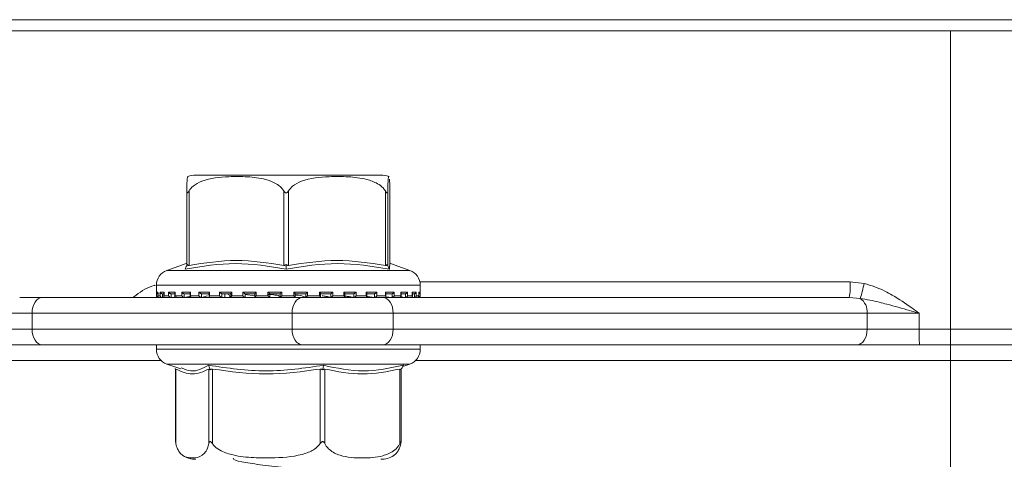
# Model space of a CAD drawing. Units: millimetres. Extents: x 81 to 1410, y 140 to 935.
# Drawn here: x 634 to 697, y 806 to 834 of the extents above; entities that cross this region are included whole.
import ezdxf

# ---------------------------------------------------------------- set-up
doc = ezdxf.new("R2010")
doc.units = ezdxf.units.MM
doc.header["$LTSCALE"] = 5
doc.linetypes.add('SLD-Durchgehend', pattern=[0])
doc.layers.add('MAßLINIE_MAßZEICHNUNGEN', color=7, linetype='SLD-Durchgehend')
doc.styles.add('SLDTEXTSTYLE0', font='Opinion Pro')
doc.dimstyles.new('SLDDIMSTYLE0', dxfattribs={"dimtxt": 26.458333, "dimasz": 17.5, "dimexe": 0, "dimexo": 0.0625, "dimgap": 6.614583, "dimtad": 0, "dimdec": 0, "dimrnd": 1e-09, "dimzin": 12, "dimdsep": 46, "dimtxsty": 'SLDTEXTSTYLE0', "dimsah": 1, "dimcen": 0.09, "dimadec": 0, "dimazin": 3, "dimtfac": 1, "dimtdec": 0, "dimtofl": 0, "dimtmove": 0, "dimatfit": 3, "dimfxl": 0, "dimfrac": 2, "dimtolj": 1, "dimtzin": 12, "dimarcsym": 0})

# ---------------------------------------------------------------- blocks, each defined once
blk = doc.blocks.new('_D_2')
at = {"layer": 'MAßLINIE_MAßZEICHNUNGEN', "color": 7}
for p, q in [((598.967, 812.102), (598.967, 657.902)), ((862.964, 812.102), (862.964, 657.902)), ((598.967, 662.902), (707.32, 662.902)), ((862.964, 662.902), (768.076, 662.902))]:
    blk.add_line(p, q, dxfattribs=at)
for points in [[(598.967, 662.902), (616.467, 655.402), (616.467, 670.402)], [(862.964, 662.902), (845.464, 670.402), (845.464, 655.402)]]:
    blk.add_solid(points, dxfattribs=at)
at = {"layer": 'MAßLINIE_MAßZEICHNUNGEN', "color": 7, "insert": (707.32, 678.238), "char_height": 26.4583, "attachment_point": 1, "style": 'SLDTEXTSTYLE0'}
blk.add_mtext('264', dxfattribs=at)

msp = doc.modelspace()

# ---------------------------------------------------------------- linework, layer by layer
at = {"color": 7, "linetype": 'SLD-Durchgehend', "lineweight": 18}
for p, q in [((538.965, 833.802), (922.965, 833.802)), ((538.965, 833.102), (922.965, 833.102)), ((693.438, 833.102), (693.438, 814.102)), ((657.184, 823.902), (645.405, 823.902)), ((644.829, 818.156), (644.829, 822.9)), ((644.974, 822.9), (644.974, 818.156)), ((651.006, 818.156), (651.006, 822.9)), ((651.306, 822.9), (651.306, 818.156)), ((657.472, 818.156), (657.472, 822.9)), ((657.627, 822.9), (657.627, 818.156)), ((657.76, 818.156), (657.76, 822.9)), ((644.801, 818.27), (643.564, 817.837)), ((643.564, 817.837), (659.023, 817.837)), ((644.829, 818.342), (644.786, 818.253)), ((644.826, 818.126), (644.866, 818.209)), ((651.155, 818.126), (651.156, 818.209)), ((657.623, 818.126), (657.584, 818.209)), ((659.025, 817.837), (657.788, 818.27)), ((642.894, 816.893), (642.894, 816.212)), ((659.694, 816.893), (642.896, 816.893)), ((659.672, 817.102), (687.055, 817.102)), ((659.694, 816.212), (659.694, 816.893)), ((687.055, 817.102), (687.943, 817.006)), ((634.197, 816.102), (635.625, 816.102)), ((635.625, 816.102), (652.179, 816.102)), ((642.894, 816.212), (642.901, 816.212)), ((642.901, 816.452), (642.984, 816.452)), ((642.901, 816.212), (642.901, 816.452)), ((642.983, 816.438), (642.983, 816.198)), ((642.984, 816.452), (642.984, 816.212)), ((642.984, 816.212), (643.131, 816.212)), ((642.994, 816.112), (643.007, 816.112)), ((643.069, 816.352), (643.006, 816.352)), ((643.019, 816.113), (643.013, 816.112)), ((643.033, 816.114), (643.016, 816.113)), ((643.071, 816.112), (643.252, 816.112)), ((643.131, 816.452), (643.384, 816.452)), ((643.131, 816.212), (643.131, 816.452)), ((643.378, 816.352), (643.252, 816.352)), ((643.278, 816.114), (643.261, 816.113)), ((643.278, 816.352), (643.278, 816.114)), ((643.378, 816.419), (643.378, 816.179)), ((643.384, 816.452), (643.384, 816.212)), ((643.384, 816.212), (643.674, 816.212)), ((643.443, 816.112), (643.811, 816.112)), ((643.674, 816.452), (644.087, 816.452)), ((643.674, 816.212), (643.674, 816.452)), ((644.122, 816.352), (643.807, 816.352)), ((643.83, 816.114), (643.815, 816.113)), ((643.83, 816.352), (643.83, 816.114)), ((643.83, 816.114), (644.168, 816.158)), ((644.073, 816.402), (644.073, 816.162)), ((644.087, 816.452), (644.087, 816.212)), ((644.087, 816.212), (644.51, 816.212)), ((644.127, 816.112), (644.651, 816.112)), ((644.51, 816.452), (645.067, 816.452)), ((644.51, 816.212), (644.51, 816.452)), ((645.074, 816.352), (644.65, 816.352)), ((644.67, 816.114), (644.657, 816.113)), ((644.67, 816.352), (644.67, 816.114)), ((644.67, 816.114), (645.112, 816.192)), ((645.041, 816.386), (645.041, 816.146)), ((645.067, 816.452), (645.067, 816.212)), ((645.067, 816.212), (645.606, 816.212)), ((645.07, 816.112), (645.763, 816.112)), ((645.606, 816.452), (646.286, 816.452)), ((645.606, 816.212), (645.606, 816.452)), ((646.266, 816.352), (645.748, 816.352)), ((645.764, 816.114), (645.754, 816.113)), ((645.764, 816.352), (645.764, 816.114)), ((645.764, 816.114), (646.146, 816.221)), ((646.246, 816.373), (646.246, 816.133)), ((646.275, 816.112), (647.061, 816.112)), ((646.286, 816.452), (646.286, 816.212)), ((646.286, 816.212), (646.922, 816.212)), ((646.922, 816.452), (647.698, 816.452)), ((646.922, 816.212), (646.922, 816.452)), ((647.651, 816.352), (647.059, 816.352)), ((647.07, 816.114), (647.064, 816.113)), ((647.07, 816.352), (647.07, 816.114)), ((647.245, 816.114), (647.245, 816.352)), ((647.245, 816.114), (647.245, 816.352)), ((647.641, 816.363), (647.641, 816.122)), ((647.646, 816.112), (648.542, 816.112)), ((647.698, 816.452), (647.698, 816.212)), ((647.698, 816.212), (648.405, 816.212)), ((648.405, 816.452), (649.248, 816.452)), ((648.405, 816.212), (648.405, 816.452)), ((648.539, 816.114), (648.509, 816.143)), ((649.176, 816.352), (648.533, 816.352)), ((648.539, 816.114), (648.536, 816.113)), ((648.539, 816.352), (648.539, 816.114)), ((648.551, 816.143), (648.551, 816.352)), ((649.173, 816.219), (648.551, 816.307)), ((648.994, 816.352), (649.173, 816.347)), ((649.173, 816.356), (649.173, 816.116)), ((649.187, 816.112), (650.116, 816.112)), ((649.248, 816.452), (649.248, 816.212)), ((649.248, 816.212), (649.999, 816.212)), ((649.999, 816.452), (650.877, 816.452)), ((649.999, 816.212), (649.999, 816.452)), ((650.782, 816.352), (650.113, 816.352)), ((650.114, 816.113), (650.114, 816.352)), ((650.114, 816.113), (650.114, 816.113)), ((650.777, 816.112), (651.533, 816.112)), ((650.782, 816.353), (650.782, 816.113)), ((650.877, 816.452), (650.877, 816.212)), ((650.877, 816.212), (651.643, 816.212)), ((651.643, 816.452), (652.522, 816.452)), ((651.643, 816.212), (651.643, 816.452)), ((651.739, 816.113), (651.739, 816.353)), ((652.408, 816.352), (651.739, 816.352)), ((652.179, 816.102), (657.321, 816.102)), ((652.407, 816.113), (652.408, 816.112)), ((652.408, 816.112), (652.408, 816.352)), ((652.419, 816.112), (653.351, 816.112)), ((652.522, 816.452), (652.522, 816.212)), ((652.522, 816.212), (653.274, 816.212)), ((653.274, 816.452), (654.119, 816.452)), ((653.274, 816.212), (653.274, 816.452)), ((653.991, 816.352), (653.347, 816.352)), ((653.35, 816.116), (653.35, 816.356)), ((653.986, 816.112), (654.884, 816.112)), ((653.988, 816.113), (653.99, 816.112)), ((653.99, 816.112), (653.99, 816.352)), ((654.119, 816.452), (654.119, 816.212)), ((654.119, 816.212), (654.828, 816.212)), ((654.828, 816.452), (655.608, 816.452)), ((654.828, 816.212), (654.828, 816.452)), ((655.471, 816.352), (654.877, 816.352)), ((654.886, 816.122), (654.886, 816.362)), ((655.466, 816.113), (655.469, 816.112)), ((655.469, 816.112), (655.469, 816.352)), ((655.481, 816.112), (656.272, 816.112)), ((655.608, 816.452), (655.608, 816.212)), ((655.608, 816.212), (656.247, 816.212)), ((656.247, 816.452), (656.932, 816.452)), ((656.247, 816.212), (656.247, 816.452)), ((656.79, 816.352), (656.269, 816.352)), ((656.288, 816.132), (656.288, 816.373)), ((656.326, 816.172), (656.784, 816.113)), ((656.784, 816.113), (656.788, 816.112)), ((656.786, 816.112), (657.481, 816.112)), ((656.788, 816.112), (656.788, 816.352)), ((656.932, 816.452), (656.932, 816.212)), ((656.932, 816.212), (657.475, 816.212)), ((657.321, 816.102), (686.994, 816.102)), ((657.898, 816.352), (657.469, 816.352)), ((657.475, 816.452), (658.038, 816.452)), ((657.475, 816.212), (657.475, 816.452)), ((657.502, 816.146), (657.502, 816.385)), ((657.52, 816.154), (657.89, 816.113)), ((657.89, 816.113), (657.895, 816.112)), ((657.895, 816.112), (657.895, 816.352)), ((657.905, 816.112), (658.435, 816.112)), ((658.038, 816.452), (658.038, 816.212)), ((658.038, 816.212), (658.466, 816.212)), ((658.418, 816.145), (658.744, 816.113)), ((658.752, 816.352), (658.433, 816.352)), ((658.466, 816.452), (658.886, 816.452)), ((658.466, 816.212), (658.466, 816.452)), ((658.481, 816.161), (658.481, 816.402)), ((658.744, 816.113), (658.749, 816.112)), ((658.749, 816.112), (658.749, 816.352)), ((658.75, 816.112), (659.121, 816.112)), ((658.886, 816.452), (658.886, 816.212)), ((658.886, 816.212), (659.182, 816.212)), ((659.098, 816.133), (659.31, 816.113)), ((659.182, 816.452), (659.441, 816.452)), ((659.182, 816.212), (659.182, 816.452)), ((659.188, 816.179), (659.188, 816.418)), ((659.319, 816.352), (659.211, 816.352)), ((659.31, 816.113), (659.316, 816.112)), ((659.316, 816.112), (659.316, 816.352)), ((659.321, 816.112), (659.51, 816.112)), ((659.441, 816.452), (659.441, 816.212)), ((659.441, 816.212), (659.594, 816.212)), ((659.569, 816.113), (659.575, 816.112)), ((659.575, 816.112), (659.575, 816.143)), ((659.578, 816.112), (659.594, 816.112)), ((659.594, 816.452), (659.684, 816.452)), ((659.594, 816.212), (659.594, 816.452)), ((659.595, 816.198), (659.595, 816.437)), ((659.684, 816.452), (659.684, 816.212)), ((659.684, 816.212), (659.694, 816.212)), ((687.693, 816.054), (686.994, 816.102)), ((634.983, 815.102), (633.197, 815.102)), ((651.536, 815.102), (634.983, 815.102)), ((634.983, 815.102), (634.983, 814.102)), ((657.964, 815.102), (651.536, 815.102)), ((651.536, 814.102), (651.536, 815.102)), ((657.964, 815.102), (657.964, 814.102)), ((688.138, 815.102), (657.964, 815.102)), ((688.138, 814.102), (688.138, 815.102)), ((691.447, 815.102), (688.138, 815.102)), ((691.447, 815.102), (691.447, 814.102)), ((633.197, 814.102), (634.983, 814.102)), ((634.983, 814.102), (651.536, 814.102)), ((651.536, 814.102), (657.964, 814.102)), ((657.964, 814.102), (688.138, 814.102)), ((688.138, 814.102), (691.447, 814.102)), ((691.447, 814.102), (693.438, 814.102)), ((693.438, 814.102), (699.28, 814.102)), ((693.438, 814.102), (693.438, 813.102)), ((634.197, 813.102), (619.793, 813.102)), ((635.625, 813.102), (634.197, 813.102)), ((652.179, 813.102), (635.625, 813.102)), ((642.894, 813.102), (642.894, 812.812)), ((657.321, 813.102), (652.179, 813.102)), ((687.495, 813.102), (657.321, 813.102)), ((659.694, 812.812), (659.694, 813.102)), ((691.466, 813.102), (687.495, 813.102)), ((693.438, 813.102), (691.466, 813.102)), ((699.548, 813.102), (693.438, 813.102)), ((693.438, 813.102), (693.438, 812.102)), ((642.894, 812.812), (659.694, 812.812)), ((643.19, 812.102), (621.56, 812.102)), ((643.564, 811.868), (644.459, 811.555)), ((656.981, 811.868), (643.564, 811.868)), ((644.083, 811.578), (644.121, 811.509)), ((646.289, 811.578), (646.32, 811.496)), ((653.5, 811.578), (653.486, 811.496)), ((659.025, 811.868), (656.981, 811.868)), ((658.505, 811.578), (658.46, 811.496)), ((658.579, 811.712), (659.025, 811.868)), ((693.438, 812.102), (659.399, 812.102)), ((699.816, 812.102), (693.438, 812.102)), ((693.438, 796.102), (693.438, 812.102)), ((644.121, 811.536), (644.121, 806.905)), ((644.135, 811.549), (644.135, 806.804)), ((646.237, 806.804), (646.237, 811.549)), ((646.458, 811.549), (646.458, 806.804)), ((653.331, 806.804), (653.331, 811.549)), ((653.617, 811.549), (653.617, 806.804)), ((658.388, 806.804), (658.388, 811.549)), ((658.467, 806.905), (658.467, 811.509)), ((647.788, 805.866), (647.804, 805.842))]:
    msp.add_line(p, q, dxfattribs=at)
at = {"color": 7, "linetype": 'SLD-Durchgehend', "lineweight": 18, "flags": 128}
for points in [[(635.625, 816.102), (635.5, 816.083), (635.379, 816.026), (635.268, 815.934), (635.171, 815.809), (635.091, 815.658), (635.032, 815.485), (634.995, 815.297), (634.983, 815.102)], [(652.179, 816.102), (652.054, 816.083), (651.933, 816.026), (651.822, 815.934), (651.724, 815.809), (651.644, 815.658), (651.585, 815.485), (651.548, 815.297), (651.536, 815.102)], [(657.321, 816.102), (657.447, 816.083), (657.567, 816.026), (657.678, 815.934), (657.776, 815.809), (657.856, 815.658), (657.915, 815.485), (657.952, 815.297), (657.964, 815.102)], [(634.983, 814.102), (634.995, 813.907), (635.032, 813.72), (635.091, 813.547), (635.171, 813.395), (635.268, 813.271), (635.379, 813.178), (635.5, 813.122), (635.625, 813.102)], [(651.536, 814.102), (651.548, 813.907), (651.585, 813.72), (651.644, 813.547), (651.724, 813.395), (651.822, 813.271), (651.933, 813.178), (652.054, 813.122), (652.179, 813.102)], [(657.964, 814.102), (657.952, 813.907), (657.915, 813.72), (657.856, 813.547), (657.776, 813.395), (657.678, 813.271), (657.567, 813.178), (657.447, 813.122), (657.321, 813.102)], [(688.138, 814.102), (688.126, 813.907), (688.089, 813.72), (688.03, 813.547), (687.95, 813.395), (687.852, 813.271), (687.741, 813.178), (687.621, 813.122), (687.495, 813.102)]]:
    msp.add_lwpolyline(points, dxfattribs=at)
at = {"color": 7, "linetype": 'SLD-Durchgehend', "lineweight": 18}
for centre, radius, start, end in [((645.404, 822.402), 1.5, 90, 110.01836), ((657.184, 822.402), 1.5, 69.90307, 90), ((643.894, 816.893), 1, 109.29005, 180), ((658.694, 816.893), 1, 0, 70.70995), ((682.891, 816.853), 4.171, 349.62894, 3.42346), ((680.17, 818.538), 7.923, 341.72825, 348.84778), ((642.994, 816.212), 0.1, 180, 270), ((659.594, 816.212), 0.1, 270, 0), ((687.087, 815.191), 1.055, 355.19933, 54.9456), ((704.664, 813.852), 13.22, 178.91692, 183.25268), ((643.894, 812.812), 1, 180, 250.70995), ((658.694, 812.812), 1, 289.29005, 0), ((645.404, 807.302), 1.5, 236.78247, 270), ((657.184, 807.302), 1.5, 270, 303.21791)]:
    msp.add_arc(centre, radius, start, end, dxfattribs=at)
for points, knots in [([(644.893, 823.803), (644.881, 823.791), (644.861, 823.772), (644.841, 823.425), (644.832, 823.105), (644.83, 822.956), (644.829, 822.9)], [0, 0, 0, 0, 0.547279, 0.839643, 0.940614, 1, 1, 1, 1]), ([(644.974, 822.9), (645.056, 823.004), (645.278, 823.284), (646.134, 823.707), (647.325, 823.821), (648.687, 823.814), (649.708, 823.701), (650.438, 823.431), (650.825, 823.152), (650.961, 822.963), (651.006, 822.9)], [0, 0, 0, 0, 0.056154, 0.151998, 0.423985, 0.61065, 0.79091, 0.901466, 0.967198, 1, 1, 1, 1]), ([(651.306, 822.9), (651.39, 823.004), (651.617, 823.284), (652.492, 823.707), (653.709, 823.821), (655.101, 823.814), (656.145, 823.701), (656.891, 823.431), (657.287, 823.152), (657.426, 822.963), (657.472, 822.9)], [0, 0, 0, 0, 0.056154, 0.151999, 0.423986, 0.61065, 0.79091, 0.901466, 0.967198, 1, 1, 1, 1]), ([(657.627, 822.9), (657.627, 822.953), (657.63, 823.147), (657.64, 823.473), (657.662, 823.767), (657.682, 823.865), (657.695, 823.807), (657.695, 823.803)], [0, 0, 0, 0, 0.052577, 0.194861, 0.465956, 0.968686, 1, 1, 1, 1]), ([(657.733, 823.643), (657.739, 823.551), (657.748, 823.428), (657.756, 823.105), (657.759, 822.956), (657.76, 822.9)], [0, 0, 0, 0, 0.6457954, 0.8688276, 1, 1, 1, 1]), ([(644.829, 822.9), (644.83, 822.87), (644.831, 822.829), (644.844, 822.789), (644.856, 822.774), (644.87, 822.772), (644.888, 822.78), (644.923, 822.818), (644.952, 822.865), (644.974, 822.9)], [0, 0, 0, 0, 0.271757, 0.363689, 0.456498, 0.520494, 0.584375, 0.688656, 1, 1, 1, 1]), ([(651.006, 822.9), (651.027, 822.87), (651.054, 822.829), (651.102, 822.789), (651.133, 822.774), (651.164, 822.772), (651.196, 822.78), (651.251, 822.818), (651.283, 822.865), (651.306, 822.9)], [0, 0, 0, 0, 0.271757, 0.363683, 0.456494, 0.520493, 0.584385, 0.688657, 1, 1, 1, 1]), ([(657.472, 822.9), (657.491, 822.87), (657.517, 822.829), (657.552, 822.789), (657.572, 822.774), (657.588, 822.772), (657.603, 822.78), (657.622, 822.818), (657.625, 822.865), (657.627, 822.9)], [0, 0, 0, 0, 0.271764, 0.363686, 0.456487, 0.520487, 0.584381, 0.688664, 1, 1, 1, 1]), ([(644.974, 818.156), (645.979, 818.31), (647.99, 818.62), (650.001, 818.31), (651.006, 818.156)], [0, 0, 0, 0, 0.500012, 1, 1, 1, 1]), ([(651.306, 818.156), (652.334, 818.31), (654.389, 818.62), (656.444, 818.31), (657.472, 818.156)], [0, 0, 0, 0, 0.500012, 1, 1, 1, 1]), ([(651.153, 817.914), (650.083, 818.092), (647.944, 818.447), (645.795, 818.092), (644.721, 817.914)], [0, 0, 0, 0, 0.5, 1, 1, 1, 1]), ([(644.721, 817.914), (644.738, 817.949), (644.773, 818.02), (644.808, 818.091), (644.826, 818.126)], [0, 0, 0, 0, 0.500093, 1, 1, 1, 1]), ([(644.866, 818.209), (644.858, 818.196), (644.844, 818.172), (644.831, 818.152), (644.829, 818.154), (644.829, 818.156)], [0, 0, 0, 0, 0.389046, 0.696301, 1, 1, 1, 1]), ([(644.974, 818.156), (644.959, 818.154), (644.931, 818.152), (644.892, 818.172), (644.876, 818.196), (644.866, 818.209)], [0, 0, 0, 0, 0.305231, 0.609295, 1, 1, 1, 1]), ([(651.156, 818.209), (651.138, 818.196), (651.106, 818.172), (651.053, 818.152), (651.022, 818.154), (651.006, 818.156)], [0, 0, 0, 0, 0.389049, 0.696274, 1, 1, 1, 1]), ([(657.726, 817.914), (656.628, 818.092), (654.433, 818.447), (652.246, 818.092), (651.153, 817.914)], [0, 0, 0, 0, 0.5000003, 1, 1, 1, 1]), ([(651.153, 817.914), (651.153, 817.949), (651.154, 818.02), (651.154, 818.091), (651.155, 818.126)], [0, 0, 0, 0, 0.500095, 1, 1, 1, 1]), ([(651.306, 818.156), (651.291, 818.154), (651.259, 818.152), (651.205, 818.172), (651.174, 818.196), (651.156, 818.209)], [0, 0, 0, 0, 0.3052129, 0.6092924, 1, 1, 1, 1]), ([(657.584, 818.209), (657.574, 818.196), (657.556, 818.172), (657.516, 818.152), (657.487, 818.154), (657.472, 818.156)], [0, 0, 0, 0, 0.389029, 0.696274, 1, 1, 1, 1]), ([(657.627, 818.156), (657.625, 818.154), (657.623, 818.152), (657.607, 818.172), (657.592, 818.196), (657.584, 818.209)], [0, 0, 0, 0, 0.305235, 0.609325, 1, 1, 1, 1]), ([(657.726, 817.914), (657.709, 817.949), (657.675, 818.02), (657.64, 818.091), (657.623, 818.126)], [0, 0, 0, 0, 0.500116, 1, 1, 1, 1]), ([(657.79, 818.256), (657.789, 818.26), (657.761, 818.386), (657.743, 818.146), (657.726, 817.914)], [0, 0, 0, 0, 0.037636, 1, 1, 1, 1]), ([(641.4, 816.102), (641.471, 816.156), (641.888, 816.475), (642.36, 816.796), (642.8, 816.88), (642.822, 816.884)], [0, 0, 0, 0, 0.162189, 0.957426, 1, 1, 1, 1]), ([(687.943, 817.006), (688.395, 816.863), (689.015, 816.668), (690.015, 816.11), (690.728, 815.626), (691.285, 815.22), (691.443, 815.105), (691.447, 815.102)], [0, 0, 0, 0, 0.353161, 0.484429, 0.853939, 0.996936, 1, 1, 1, 1]), ([(642.983, 816.355), (642.982, 816.356), (642.972, 816.357), (642.953, 816.366), (642.926, 816.387), (642.907, 816.417), (642.902, 816.441), (642.902, 816.452), (642.901, 816.452)], [0, 0, 0, 0, 0.021282, 0.179617, 0.402851, 0.711623, 0.98801, 1, 1, 1, 1]), ([(643.016, 816.113), (643.007, 816.113), (642.99, 816.112), (642.963, 816.12), (642.936, 816.137), (642.91, 816.168), (642.902, 816.195), (642.902, 816.212), (642.901, 816.212)], [0, 0, 0, 0, 0.127386, 0.254424, 0.420927, 0.649572, 0.98994, 1, 1, 1, 1]), ([(642.985, 816.438), (642.984, 816.442), (642.984, 816.447), (642.984, 816.452), (642.984, 816.452)], [0, 0, 0, 0, 0.901451, 1, 1, 1, 1]), ([(642.985, 816.198), (642.984, 816.202), (642.984, 816.207), (642.984, 816.212), (642.984, 816.212)], [0, 0, 0, 0, 0.900875, 1, 1, 1, 1]), ([(643.072, 816.112), (643.064, 816.113), (643.047, 816.114), (643.022, 816.124), (643, 816.143), (642.987, 816.164), (642.986, 816.179), (642.986, 816.181)], [0, 0, 0, 0, 0.175498, 0.350305, 0.591013, 0.923837, 1, 1, 1, 1]), ([(643.131, 816.452), (643.131, 816.452), (643.134, 816.441), (643.143, 816.417), (643.167, 816.387), (643.197, 816.366), (643.226, 816.355), (643.243, 816.353), (643.252, 816.352)], [0, 0, 0, 0, 0.010554, 0.25345, 0.524808, 0.721018, 0.86016, 1, 1, 1, 1]), ([(643.261, 816.113), (643.253, 816.113), (643.236, 816.112), (643.209, 816.12), (643.179, 816.137), (643.148, 816.168), (643.135, 816.195), (643.131, 816.212), (643.131, 816.212)], [0, 0, 0, 0, 0.127353, 0.254402, 0.420926, 0.649587, 0.989925, 1, 1, 1, 1]), ([(643.384, 816.212), (643.383, 816.212), (643.379, 816.199), (643.375, 816.174), (643.384, 816.143), (643.402, 816.124), (643.423, 816.114), (643.44, 816.113), (643.448, 816.112)], [0, 0, 0, 0, 0.010361, 0.288338, 0.544719, 0.730164, 0.864818, 1, 1, 1, 1]), ([(643.384, 816.452), (643.383, 816.452), (643.38, 816.441), (643.379, 816.43), (643.378, 816.419)], [0, 0, 0, 0, 0.0419972, 1, 1, 1, 1]), ([(643.674, 816.452), (643.674, 816.452), (643.679, 816.441), (643.693, 816.417), (643.721, 816.387), (643.753, 816.366), (643.782, 816.355), (643.799, 816.353), (643.807, 816.352)], [0, 0, 0, 0, 0.010532, 0.253469, 0.524824, 0.721033, 0.860178, 1, 1, 1, 1]), ([(643.674, 816.212), (643.674, 816.212), (643.681, 816.195), (643.699, 816.168), (643.734, 816.137), (643.765, 816.12), (643.792, 816.112), (643.808, 816.113), (643.815, 816.113)], [0, 0, 0, 0, 0.010054, 0.350414, 0.579062, 0.745575, 0.872608, 1, 1, 1, 1]), ([(644.087, 816.212), (644.086, 816.212), (644.08, 816.199), (644.071, 816.174), (644.073, 816.143), (644.085, 816.124), (644.102, 816.114), (644.117, 816.113), (644.124, 816.112)], [0, 0, 0, 0, 0.01038, 0.288326, 0.544721, 0.730142, 0.864816, 1, 1, 1, 1]), ([(644.087, 816.452), (644.086, 816.452), (644.081, 816.441), (644.073, 816.423), (644.074, 816.408), (644.074, 816.402)], [0, 0, 0, 0, 0.027375, 0.658165, 1, 1, 1, 1]), ([(644.51, 816.452), (644.51, 816.452), (644.517, 816.441), (644.534, 816.417), (644.566, 816.387), (644.599, 816.366), (644.627, 816.355), (644.642, 816.353), (644.65, 816.352)], [0, 0, 0, 0, 0.0105476, 0.2534738, 0.5248093, 0.7210491, 0.8601857, 1, 1, 1, 1]), ([(644.51, 816.212), (644.51, 816.212), (644.52, 816.195), (644.542, 816.168), (644.58, 816.137), (644.611, 816.12), (644.637, 816.112), (644.65, 816.113), (644.657, 816.113)], [0, 0, 0, 0, 0.0100687, 0.3504327, 0.57908, 0.7455747, 0.8726001, 1, 1, 1, 1]), ([(645.067, 816.212), (645.067, 816.212), (645.058, 816.199), (645.045, 816.174), (645.039, 816.143), (645.045, 816.124), (645.058, 816.114), (645.07, 816.113), (645.077, 816.112)], [0, 0, 0, 0, 0.010394, 0.288323, 0.544721, 0.730141, 0.864796, 1, 1, 1, 1]), ([(645.067, 816.452), (645.067, 816.452), (645.059, 816.441), (645.046, 816.417), (645.043, 816.396), (645.041, 816.386)], [0, 0, 0, 0, 0.020319, 0.487863, 1, 1, 1, 1]), ([(645.606, 816.452), (645.607, 816.452), (645.615, 816.441), (645.635, 816.417), (645.669, 816.387), (645.702, 816.366), (645.728, 816.355), (645.742, 816.353), (645.748, 816.352)], [0, 0, 0, 0, 0.0105343, 0.2534629, 0.5248259, 0.7210449, 0.8601822, 1, 1, 1, 1]), ([(645.606, 816.212), (645.607, 816.212), (645.619, 816.195), (645.644, 816.168), (645.683, 816.137), (645.713, 816.12), (645.737, 816.112), (645.748, 816.113), (645.754, 816.113)], [0, 0, 0, 0, 0.010056, 0.350434, 0.579089, 0.745605, 0.872663, 1, 1, 1, 1]), ([(646.212, 816.298), (646.221, 816.313), (646.241, 816.348), (646.05, 816.351), (645.941, 816.352)], [0, 0, 0, 0, 0.434968, 1, 1, 1, 1]), ([(646.286, 816.212), (646.286, 816.212), (646.275, 816.199), (646.258, 816.174), (646.246, 816.143), (646.246, 816.124), (646.253, 816.114), (646.263, 816.113), (646.268, 816.112)], [0, 0, 0, 0, 0.010396, 0.288326, 0.544725, 0.730159, 0.864799, 1, 1, 1, 1]), ([(646.286, 816.452), (646.286, 816.452), (646.277, 816.441), (646.261, 816.417), (646.247, 816.39), (646.247, 816.377), (646.247, 816.373)], [0, 0, 0, 0, 0.016478, 0.395588, 0.819055, 1, 1, 1, 1]), ([(646.922, 816.452), (646.922, 816.452), (646.932, 816.441), (646.954, 816.417), (646.989, 816.387), (647.02, 816.366), (647.044, 816.355), (647.054, 816.353), (647.059, 816.352)], [0, 0, 0, 0, 0.010547, 0.253457, 0.524824, 0.721044, 0.860209, 1, 1, 1, 1]), ([(646.922, 816.212), (646.922, 816.212), (646.936, 816.195), (646.963, 816.168), (647.002, 816.137), (647.03, 816.12), (647.051, 816.112), (647.059, 816.113), (647.064, 816.113)], [0, 0, 0, 0, 0.010068, 0.350434, 0.579065, 0.745588, 0.872611, 1, 1, 1, 1]), ([(647.245, 816.331), (647.287, 816.333), (647.371, 816.339), (647.445, 816.339), (647.482, 816.34)], [0, 0, 0, 0, 0.494678, 1, 1, 1, 1]), ([(647.43, 816.333), (647.379, 816.333), (647.32, 816.332), (647.253, 816.328), (647.245, 816.327)], [0, 0, 0, 0, 0.871897, 1, 1, 1, 1]), ([(647.465, 816.352), (647.487, 816.318), (647.543, 816.235), (647.598, 816.151), (647.631, 816.102)], [0, 0, 0, 0, 0.410621, 1, 1, 1, 1]), ([(647.698, 816.452), (647.698, 816.452), (647.687, 816.441), (647.668, 816.417), (647.649, 816.387), (647.64, 816.369), (647.641, 816.364), (647.642, 816.363)], [0, 0, 0, 0, 0.013899, 0.334563, 0.692717, 0.951732, 1, 1, 1, 1]), ([(647.698, 816.212), (647.698, 816.212), (647.686, 816.199), (647.665, 816.174), (647.646, 816.143), (647.64, 816.124), (647.642, 816.114), (647.649, 816.113), (647.652, 816.112)], [0, 0, 0, 0, 0.010368, 0.288347, 0.544729, 0.730172, 0.864801, 1, 1, 1, 1]), ([(648.405, 816.452), (648.405, 816.452), (648.416, 816.441), (648.44, 816.417), (648.474, 816.387), (648.502, 816.366), (648.522, 816.355), (648.53, 816.353), (648.533, 816.352)], [0, 0, 0, 0, 0.010542, 0.253469, 0.524842, 0.721052, 0.860193, 1, 1, 1, 1]), ([(648.405, 816.212), (648.405, 816.212), (648.421, 816.195), (648.449, 816.168), (648.486, 816.137), (648.511, 816.12), (648.528, 816.112), (648.533, 816.113), (648.536, 816.113)], [0, 0, 0, 0, 0.010063, 0.350424, 0.579064, 0.74558, 0.872625, 1, 1, 1, 1]), ([(649.248, 816.452), (649.248, 816.452), (649.237, 816.441), (649.215, 816.417), (649.19, 816.387), (649.176, 816.367), (649.172, 816.357), (649.173, 816.356), (649.173, 816.356)], [0, 0, 0, 0, 0.01215, 0.292341, 0.6053, 0.831639, 0.992124, 1, 1, 1, 1]), ([(649.248, 816.212), (649.248, 816.212), (649.235, 816.199), (649.212, 816.174), (649.187, 816.143), (649.175, 816.124), (649.171, 816.114), (649.175, 816.113), (649.177, 816.112)], [0, 0, 0, 0, 0.0103722, 0.2883359, 0.5447278, 0.7301468, 0.8647847, 1, 1, 1, 1]), ([(649.999, 816.452), (650, 816.452), (650.011, 816.441), (650.035, 816.417), (650.067, 816.387), (650.092, 816.366), (650.107, 816.355), (650.111, 816.353), (650.113, 816.352)], [0, 0, 0, 0, 0.010537, 0.253469, 0.524828, 0.721075, 0.860216, 1, 1, 1, 1]), ([(649.999, 816.212), (650, 816.212), (650.016, 816.195), (650.044, 816.168), (650.078, 816.137), (650.099, 816.12), (650.111, 816.112), (650.113, 816.113), (650.114, 816.113)], [0, 0, 0, 0, 0.010059, 0.350427, 0.579085, 0.745596, 0.872634, 1, 1, 1, 1]), ([(650.016, 816.31), (650.168, 816.296), (650.54, 816.264), (650.774, 816.197), (650.774, 816.151), (650.774, 816.137)], [0, 0, 0, 0, 0.32163, 0.786269, 1, 1, 1, 1]), ([(650.877, 816.452), (650.877, 816.452), (650.865, 816.441), (650.842, 816.417), (650.812, 816.387), (650.793, 816.366), (650.783, 816.355), (650.782, 816.353), (650.782, 816.352)], [0, 0, 0, 0, 0.01054, 0.253468, 0.524815, 0.721044, 0.86018, 1, 1, 1, 1]), ([(650.877, 816.212), (650.877, 816.212), (650.863, 816.199), (650.839, 816.174), (650.809, 816.143), (650.791, 816.124), (650.782, 816.114), (650.782, 816.113), (650.782, 816.112)], [0, 0, 0, 0, 0.010378, 0.288333, 0.54472, 0.730169, 0.864802, 1, 1, 1, 1]), ([(651.643, 816.452), (651.644, 816.452), (651.655, 816.441), (651.678, 816.417), (651.708, 816.387), (651.728, 816.366), (651.738, 816.355), (651.739, 816.353), (651.739, 816.352)], [0, 0, 0, 0, 0.010537, 0.253483, 0.524841, 0.721044, 0.860206, 1, 1, 1, 1]), ([(651.643, 816.212), (651.644, 816.212), (651.66, 816.195), (651.687, 816.168), (651.717, 816.137), (651.732, 816.121), (651.739, 816.113), (651.738, 816.113), (651.738, 816.113)], [0, 0, 0, 0, 0.010824, 0.377084, 0.623144, 0.802314, 0.939006, 1, 1, 1, 1]), ([(651.739, 816.267), (651.742, 816.267), (651.997, 816.246), (652.249, 816.188), (652.361, 816.135), (652.407, 816.113)], [0, 0, 0, 0, 0.005901, 0.585748, 1, 1, 1, 1]), ([(652.522, 816.452), (652.521, 816.452), (652.51, 816.441), (652.486, 816.417), (652.454, 816.387), (652.429, 816.366), (652.414, 816.355), (652.41, 816.353), (652.408, 816.352)], [0, 0, 0, 0, 0.010525, 0.253459, 0.524838, 0.721023, 0.860177, 1, 1, 1, 1]), ([(652.522, 816.212), (652.521, 816.212), (652.508, 816.199), (652.483, 816.174), (652.45, 816.143), (652.427, 816.124), (652.413, 816.114), (652.409, 816.113), (652.408, 816.112)], [0, 0, 0, 0, 0.010363, 0.288313, 0.544707, 0.730163, 0.864812, 1, 1, 1, 1]), ([(653.274, 816.452), (653.274, 816.452), (653.285, 816.441), (653.307, 816.417), (653.333, 816.387), (653.346, 816.367), (653.351, 816.357), (653.35, 816.356), (653.35, 816.356)], [0, 0, 0, 0, 0.012114, 0.290934, 0.602356, 0.827568, 0.98726, 1, 1, 1, 1]), ([(653.274, 816.212), (653.274, 816.212), (653.29, 816.195), (653.316, 816.168), (653.34, 816.137), (653.35, 816.12), (653.351, 816.112), (653.347, 816.113), (653.345, 816.113)], [0, 0, 0, 0, 0.010076, 0.350457, 0.579104, 0.745601, 0.872652, 1, 1, 1, 1]), ([(653.441, 816.213), (653.53, 816.202), (653.785, 816.171), (653.908, 816.136), (653.988, 816.113)], [0, 0, 0, 0, 0.348694, 1, 1, 1, 1]), ([(654.119, 816.212), (654.119, 816.212), (654.106, 816.199), (654.081, 816.174), (654.046, 816.143), (654.019, 816.124), (654, 816.114), (653.994, 816.113), (653.99, 816.112)], [0, 0, 0, 0, 0.0103863, 0.2883271, 0.5447252, 0.7301346, 0.8648056, 1, 1, 1, 1]), ([(654.119, 816.452), (654.119, 816.452), (654.108, 816.441), (654.084, 816.417), (654.05, 816.387), (654.022, 816.366), (654.002, 816.355), (653.995, 816.353), (653.991, 816.352)], [0, 0, 0, 0, 0.010549, 0.253479, 0.524834, 0.721062, 0.860205, 1, 1, 1, 1]), ([(654.789, 816.208), (654.879, 816.199), (655.165, 816.169), (655.344, 816.136), (655.466, 816.113)], [0, 0, 0, 0, 0.314244, 1, 1, 1, 1]), ([(654.828, 816.452), (654.829, 816.452), (654.839, 816.441), (654.859, 816.417), (654.878, 816.387), (654.887, 816.368), (654.886, 816.363), (654.886, 816.362)], [0, 0, 0, 0, 0.013833, 0.33257, 0.688583, 0.946005, 1, 1, 1, 1]), ([(654.828, 816.212), (654.829, 816.212), (654.844, 816.195), (654.866, 816.168), (654.884, 816.137), (654.887, 816.12), (654.884, 816.112), (654.876, 816.113), (654.872, 816.113)], [0, 0, 0, 0, 0.010065, 0.350422, 0.579065, 0.745571, 0.872596, 1, 1, 1, 1]), ([(655.608, 816.212), (655.608, 816.212), (655.597, 816.199), (655.572, 816.174), (655.536, 816.143), (655.506, 816.124), (655.484, 816.114), (655.474, 816.113), (655.469, 816.112)], [0, 0, 0, 0, 0.01038, 0.288333, 0.544708, 0.730164, 0.86479, 1, 1, 1, 1]), ([(655.608, 816.452), (655.608, 816.452), (655.598, 816.441), (655.576, 816.417), (655.541, 816.387), (655.51, 816.366), (655.486, 816.355), (655.476, 816.353), (655.471, 816.352)], [0, 0, 0, 0, 0.010543, 0.253463, 0.524841, 0.721049, 0.860211, 1, 1, 1, 1]), ([(656.247, 816.452), (656.247, 816.452), (656.257, 816.441), (656.273, 816.417), (656.287, 816.389), (656.287, 816.377), (656.287, 816.373)], [0, 0, 0, 0, 0.016333, 0.392514, 0.812711, 1, 1, 1, 1]), ([(656.247, 816.212), (656.247, 816.212), (656.261, 816.195), (656.279, 816.168), (656.289, 816.137), (656.287, 816.12), (656.278, 816.112), (656.268, 816.113), (656.263, 816.113)], [0, 0, 0, 0, 0.010069, 0.350421, 0.57908, 0.74561, 0.87265, 1, 1, 1, 1]), ([(656.932, 816.212), (656.931, 816.212), (656.921, 816.199), (656.899, 816.174), (656.864, 816.143), (656.832, 816.124), (656.806, 816.114), (656.794, 816.113), (656.788, 816.112)], [0, 0, 0, 0, 0.010376, 0.288321, 0.544721, 0.730143, 0.864766, 1, 1, 1, 1]), ([(656.932, 816.452), (656.931, 816.452), (656.923, 816.441), (656.902, 816.417), (656.868, 816.387), (656.836, 816.366), (656.809, 816.355), (656.796, 816.353), (656.79, 816.352)], [0, 0, 0, 0, 0.010538, 0.253469, 0.524821, 0.721024, 0.860193, 1, 1, 1, 1]), ([(657.475, 816.212), (657.476, 816.212), (657.487, 816.195), (657.501, 816.168), (657.503, 816.137), (657.495, 816.12), (657.481, 816.112), (657.468, 816.113), (657.462, 816.113)], [0, 0, 0, 0, 0.010075, 0.350425, 0.579077, 0.745582, 0.872638, 1, 1, 1, 1]), ([(657.475, 816.452), (657.476, 816.452), (657.484, 816.441), (657.496, 816.418), (657.502, 816.394), (657.502, 816.385), (657.502, 816.385)], [0, 0, 0, 0, 0.020102, 0.482734, 0.999566, 1, 1, 1, 1]), ([(658.038, 816.212), (658.038, 816.212), (658.03, 816.199), (658.011, 816.174), (657.977, 816.143), (657.944, 816.124), (657.917, 816.114), (657.903, 816.113), (657.895, 816.112)], [0, 0, 0, 0, 0.01038, 0.288339, 0.544745, 0.730152, 0.864795, 1, 1, 1, 1]), ([(658.038, 816.452), (658.038, 816.452), (658.031, 816.441), (658.014, 816.417), (657.982, 816.387), (657.948, 816.366), (657.92, 816.355), (657.905, 816.353), (657.898, 816.352)], [0, 0, 0, 0, 0.010543, 0.253473, 0.524854, 0.721066, 0.860199, 1, 1, 1, 1]), ([(658.466, 816.212), (658.467, 816.212), (658.475, 816.195), (658.484, 816.168), (658.479, 816.137), (658.465, 816.12), (658.447, 816.112), (658.432, 816.113), (658.424, 816.113)], [0, 0, 0, 0, 0.010068, 0.350448, 0.579088, 0.745615, 0.872639, 1, 1, 1, 1]), ([(658.466, 816.452), (658.467, 816.452), (658.473, 816.441), (658.48, 816.423), (658.479, 816.407), (658.479, 816.402)], [0, 0, 0, 0, 0.026995, 0.648793, 1, 1, 1, 1]), ([(658.886, 816.212), (658.885, 816.212), (658.88, 816.199), (658.864, 816.174), (658.833, 816.143), (658.802, 816.124), (658.773, 816.114), (658.757, 816.113), (658.749, 816.112)], [0, 0, 0, 0, 0.010368, 0.288326, 0.544724, 0.730135, 0.8648, 1, 1, 1, 1]), ([(658.886, 816.452), (658.885, 816.452), (658.88, 816.441), (658.866, 816.417), (658.838, 816.387), (658.806, 816.366), (658.777, 816.355), (658.76, 816.353), (658.752, 816.352)], [0, 0, 0, 0, 0.010531, 0.253462, 0.524836, 0.721049, 0.860213, 1, 1, 1, 1]), ([(659.182, 816.212), (659.182, 816.212), (659.187, 816.195), (659.19, 816.168), (659.178, 816.137), (659.159, 816.12), (659.137, 816.112), (659.121, 816.113), (659.113, 816.113)], [0, 0, 0, 0, 0.010063, 0.350422, 0.579061, 0.745603, 0.872626, 1, 1, 1, 1]), ([(659.182, 816.452), (659.182, 816.452), (659.186, 816.441), (659.19, 816.428), (659.188, 816.418), (659.188, 816.418)], [0, 0, 0, 0, 0.041132, 0.989007, 1, 1, 1, 1]), ([(659.441, 816.212), (659.441, 816.212), (659.438, 816.199), (659.427, 816.174), (659.4, 816.143), (659.37, 816.124), (659.342, 816.114), (659.325, 816.113), (659.316, 816.112)], [0, 0, 0, 0, 0.010399, 0.288362, 0.544731, 0.730149, 0.864823, 1, 1, 1, 1]), ([(659.441, 816.452), (659.441, 816.452), (659.438, 816.441), (659.428, 816.417), (659.404, 816.387), (659.374, 816.366), (659.346, 816.355), (659.328, 816.353), (659.319, 816.352)], [0, 0, 0, 0, 0.010561, 0.253492, 0.524833, 0.721044, 0.860187, 1, 1, 1, 1]), ([(659.594, 816.212), (659.594, 816.212), (659.596, 816.195), (659.594, 816.168), (659.574, 816.137), (659.551, 816.12), (659.526, 816.112), (659.509, 816.113), (659.5, 816.113)], [0, 0, 0, 0, 0.0100549, 0.3504215, 0.5790786, 0.7455887, 0.8726408, 1, 1, 1, 1]), ([(659.684, 816.212), (659.684, 816.212), (659.683, 816.199), (659.677, 816.174), (659.656, 816.143), (659.629, 816.124), (659.602, 816.114), (659.584, 816.113), (659.575, 816.112)], [0, 0, 0, 0, 0.0104046, 0.2883536, 0.544734, 0.7301516, 0.8648053, 1, 1, 1, 1]), ([(659.594, 816.452), (659.594, 816.452), (659.595, 816.447), (659.594, 816.442), (659.594, 816.437)], [0, 0, 0, 0, 0.093153, 1, 1, 1, 1]), ([(659.684, 816.452), (659.684, 816.452), (659.683, 816.441), (659.678, 816.417), (659.659, 816.387), (659.632, 816.366), (659.61, 816.356), (659.598, 816.355), (659.595, 816.355)], [0, 0, 0, 0, 0.011585, 0.277893, 0.575355, 0.79047, 0.942984, 1, 1, 1, 1]), ([(691.447, 815.102), (691.442, 815.104), (691.432, 815.107), (691.387, 815.119), (691.193, 815.175), (690.514, 815.371), (689.709, 815.599), (688.663, 815.876), (688.097, 815.98), (687.693, 816.054)], [0, 0, 0, 0, 0.003573, 0.00785, 0.035463, 0.157683, 0.54503, 0.675463, 1, 1, 1, 1]), ([(644.484, 811.628), (644.689, 811.541), (645.271, 811.294), (645.839, 811.595), (646.208, 811.791)], [0, 0, 0, 0, 0.35126, 1, 1, 1, 1]), ([(646.208, 811.791), (647.43, 811.613), (649.874, 811.258), (652.315, 811.613), (653.535, 811.791)], [0, 0, 0, 0, 0.5, 1, 1, 1, 1]), ([(646.289, 811.578), (646.275, 811.614), (646.248, 811.685), (646.221, 811.755), (646.208, 811.791)], [0, 0, 0, 0, 0.499899, 1, 1, 1, 1]), ([(653.5, 811.578), (653.506, 811.614), (653.517, 811.685), (653.529, 811.755), (653.535, 811.791)], [0, 0, 0, 0, 0.4999103, 1, 1, 1, 1]), ([(653.535, 811.791), (654.385, 811.612), (656.074, 811.258), (657.776, 811.614), (658.622, 811.791)], [0, 0, 0, 0, 0.503214, 1, 1, 1, 1]), ([(658.622, 811.791), (658.603, 811.755), (658.564, 811.685), (658.525, 811.614), (658.505, 811.578)], [0, 0, 0, 0, 0.500121, 1, 1, 1, 1]), ([(644.122, 811.536), (644.122, 811.541), (644.122, 811.553), (644.13, 811.551), (644.135, 811.549)], [0, 0, 0, 0, 0.442319, 1, 1, 1, 1]), ([(646.237, 811.549), (645.887, 811.394), (645.186, 811.084), (644.485, 811.394), (644.135, 811.549)], [0, 0, 0, 0, 0.500012, 1, 1, 1, 1]), ([(646.237, 811.549), (646.243, 811.55), (646.255, 811.553), (646.285, 811.533), (646.307, 811.509), (646.32, 811.496)], [0, 0, 0, 0, 0.305224, 0.609308, 1, 1, 1, 1]), ([(646.32, 811.496), (646.334, 811.509), (646.358, 811.533), (646.407, 811.553), (646.441, 811.55), (646.458, 811.549)], [0, 0, 0, 0, 0.389032, 0.696285, 1, 1, 1, 1]), ([(653.331, 811.549), (652.185, 811.394), (649.894, 811.084), (647.603, 811.394), (646.458, 811.549)], [0, 0, 0, 0, 0.500012, 1, 1, 1, 1]), ([(653.331, 811.549), (653.348, 811.55), (653.382, 811.553), (653.438, 811.533), (653.469, 811.509), (653.486, 811.496)], [0, 0, 0, 0, 0.30521, 0.609309, 1, 1, 1, 1]), ([(653.486, 811.496), (653.503, 811.509), (653.532, 811.533), (653.579, 811.553), (653.605, 811.55), (653.617, 811.549)], [0, 0, 0, 0, 0.389033, 0.696315, 1, 1, 1, 1]), ([(658.388, 811.549), (657.598, 811.395), (656.007, 811.084), (654.417, 811.394), (653.617, 811.549)], [0, 0, 0, 0, 0.496964, 1, 1, 1, 1]), ([(658.388, 811.549), (658.399, 811.55), (658.421, 811.553), (658.447, 811.533), (658.455, 811.509), (658.46, 811.496)], [0, 0, 0, 0, 0.30523, 0.609315, 1, 1, 1, 1]), ([(644.135, 806.804), (644.129, 806.836), (644.121, 806.873), (644.122, 806.9), (644.122, 806.905)], [0, 0, 0, 0, 0.835234, 1, 1, 1, 1]), ([(646.237, 806.804), (646.208, 806.701), (646.131, 806.421), (645.833, 805.997), (645.418, 805.884), (644.943, 805.891), (644.587, 806.004), (644.333, 806.273), (644.198, 806.553), (644.151, 806.742), (644.135, 806.804)], [0, 0, 0, 0, 0.056154, 0.151998, 0.423985, 0.61065, 0.79091, 0.901466, 0.967198, 1, 1, 1, 1]), ([(646.458, 806.804), (646.436, 806.835), (646.406, 806.875), (646.363, 806.916), (646.337, 806.931), (646.313, 806.933), (646.292, 806.924), (646.258, 806.886), (646.246, 806.84), (646.237, 806.804)], [0, 0, 0, 0, 0.271756, 0.363682, 0.456494, 0.520482, 0.58438, 0.688663, 1, 1, 1, 1]), ([(653.331, 806.804), (653.237, 806.701), (652.984, 806.421), (652.009, 805.997), (650.652, 805.884), (649.1, 805.891), (647.937, 806.004), (647.105, 806.273), (646.664, 806.553), (646.509, 806.742), (646.458, 806.804)], [0, 0, 0, 0, 0.056154, 0.151999, 0.423985, 0.610649, 0.79091, 0.901466, 0.967198, 1, 1, 1, 1]), ([(653.617, 806.804), (653.601, 806.835), (653.579, 806.875), (653.536, 806.916), (653.507, 806.931), (653.478, 806.933), (653.447, 806.924), (653.391, 806.886), (653.357, 806.84), (653.331, 806.804)], [0, 0, 0, 0, 0.271758, 0.363678, 0.456488, 0.520491, 0.584384, 0.688664, 1, 1, 1, 1]), ([(658.388, 806.804), (658.359, 806.752), (658.251, 806.558), (657.898, 806.233), (657.119, 805.926), (655.966, 805.869), (654.811, 805.926), (654.037, 806.28), (653.732, 806.6), (653.648, 806.749), (653.617, 806.804)], [0, 0, 0, 0, 0.027142, 0.100595, 0.240544, 0.500072, 0.781029, 0.922439, 0.971276, 1, 1, 1, 1]), ([(657.999, 806.058), (658.016, 806.064), (658.115, 806.1), (658.255, 806.279), (658.391, 806.553), (658.438, 806.742), (658.454, 806.804)], [0, 0, 0, 0, 0.097763, 0.574818, 0.858454, 1, 1, 1, 1]), ([(658.454, 806.804), (658.459, 806.835), (658.467, 806.875), (658.468, 806.916), (658.465, 806.931), (658.458, 806.933), (658.449, 806.924), (658.427, 806.886), (658.405, 806.84), (658.388, 806.804)], [0, 0, 0, 0, 0.271753, 0.363676, 0.456496, 0.52048, 0.584374, 0.688653, 1, 1, 1, 1]), ([(654.699, 804.62), (654.717, 804.652), (654.769, 804.745), (654.031, 804.902), (652.701, 805.089), (651.039, 805.274), (649.42, 805.459), (648.281, 805.646), (647.734, 805.774), (647.817, 805.839), (647.821, 805.842)], [0, 0, 0, 0, 0.077631, 0.230375, 0.383104, 0.535182, 0.687298, 0.840122, 0.992764, 1, 1, 1, 1])]:
    msp.add_open_spline(points, degree=3, knots=knots, dxfattribs=at)

# ---------------------------------------------------------------- dimensions: what is measured, and where the dimension line sits
at = {"layer": 'MAßLINIE_MAßZEICHNUNGEN', "color": 7}
dim = msp.add_linear_dim(base=(598.967, 662.902), p1=(862.964, 817.102), p2=(598.967, 817.102), dimstyle='SLDDIMSTYLE0', dxfattribs=at)
dim.commit()
dim.dimension.update_dxf_attribs({"geometry": '_D_2', "text_midpoint": (737.698, 662.902), "dimtype": 160})

doc.saveas('drawing.dxf')
